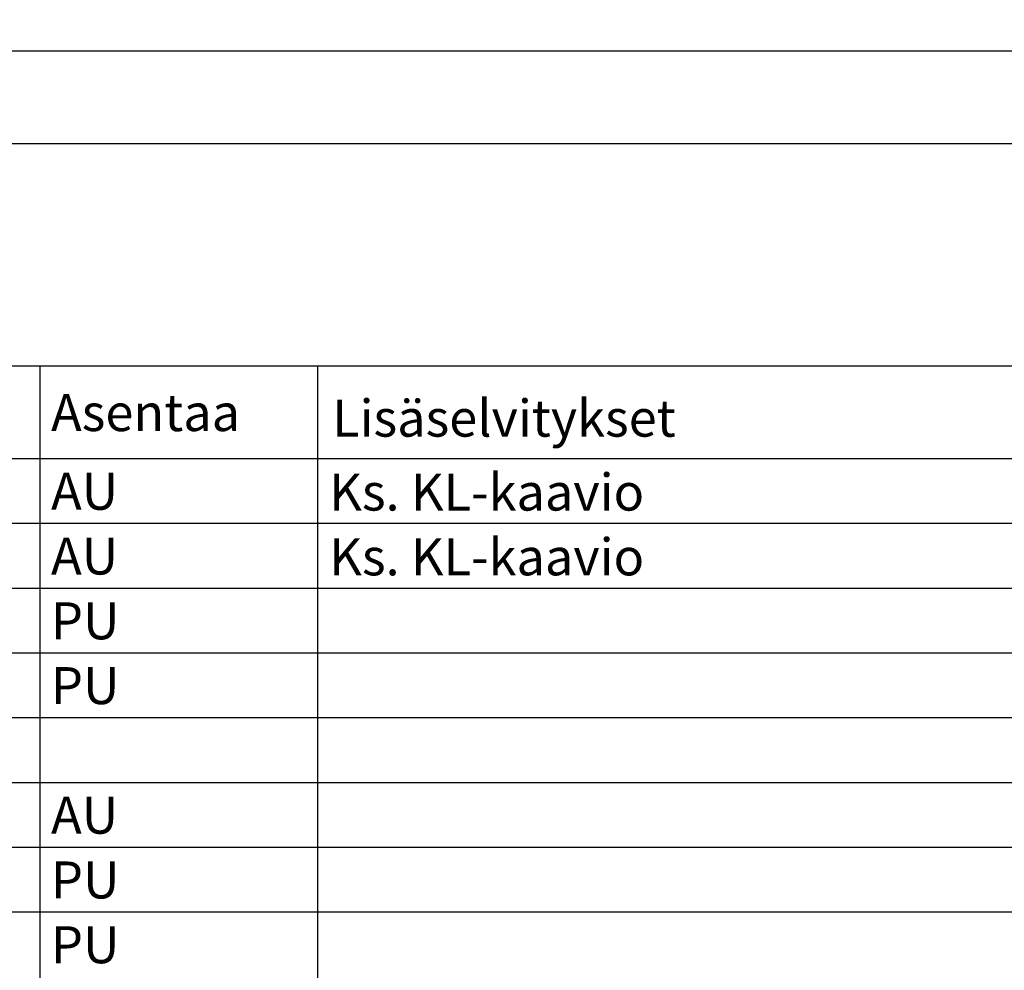
# Model space of a CAD drawing. Units: millimetres. Extents: x -786 to 13248, y -464 to 1270.
# Drawn here: x 4500 to 4554, y 851 to 903 of the extents above; entities that cross this region are included whole.
import ezdxf

# ---------------------------------------------------------------- set-up
doc = ezdxf.new("R2010")
doc.units = ezdxf.units.MM
doc.layers.get('0').update_dxf_attribs({"linetype": 'CONTINUOUS'})
for name, color, linetype in [('RAAMIT', 7, 'CONTINUOUS'), ('TAULUKKO', 3, 'CONTINUOUS'), ('TAULUKON TEKSTIT', 7, 'CONTINUOUS')]:
    doc.layers.add(name, color=color, linetype=linetype)
doc.styles.add('RAU', font='verdana.ttf', dxfattribs={"height": 2.5})
doc.styles.get("Standard").update_dxf_attribs({"font": 'verdana.ttf'})

msp = doc.modelspace()

# ---------------------------------------------------------------- linework, layer by layer
at = {"layer": 'RAAMIT'}
for points in [[(4290.5, 604), (5132.5, 604), (5132.5, 901), (4290.5, 901)], [(4295.5, 609), (5127.5, 609), (5127.5, 896), (4295.5, 896)]]:
    msp.add_lwpolyline(points, close=True, dxfattribs=at)
at = {"layer": 'TAULUKKO'}
for p, q in [((4301.5, 884), (4581.5, 884)), ((4501.5, 884), (4501.5, 805.5)), ((4516.5, 884), (4516.5, 805.5)), ((4301.5, 879), (4581.5, 879)), ((4301.5, 875.5), (4581.5, 875.5)), ((4301.5, 872), (4581.5, 872)), ((4301.5, 868.5), (4581.5, 868.5)), ((4301.5, 865), (4581.5, 865)), ((4301.5, 861.5), (4581.5, 861.5)), ((4301.5, 858), (4581.5, 858)), ((4301.5, 854.5), (4581.5, 854.5))]:
    msp.add_line(p, q, dxfattribs=at)
for points in [[(4501.499, 883.25), (4501.499, 883.25), (4501.5, 883.25)], [(4501.499, 883.25), (4501.499, 883.25), (4501.5, 883.25)], [(4501.5, 883.25), (4501.5, 883.25), (4501.5, 883.25)], [(4501.5, 883.25), (4501.5, 883.25), (4501.5, 883.25)], [(4501.499, 883.25), (4501.5, 883.25), (4501.5, 883.25)], [(4501.5, 883.25), (4501.5, 883.25), (4501.5, 883.25)], [(4501.5, 883.25), (4501.5, 883.25), (4501.5, 883.25)], [(4501.5, 883.25), (4501.5, 883.25), (4501.5, 883.25)], [(4501.5, 883.25), (4501.5, 883.25), (4501.5, 883.25)], [(4501.5, 883.25), (4501.5, 883.249), (4501.5, 883.25)], [(4501.5, 883.249), (4501.5, 883.249), (4501.5, 883.25)], [(4501.5, 883.249), (4501.5, 883.249), (4501.5, 883.25)], [(4501.5, 883.249), (4501.5, 883.25), (4501.5, 883.25)], [(4501.5, 883.25), (4501.5, 883.25), (4501.5, 883.25)], [(4501.5, 883.25), (4501.5, 883.25), (4501.5, 883.25)], [(4501.5, 883.25), (4501.5, 883.25), (4501.5, 883.25)], [(4501.5, 883.25), (4501.5, 883.25), (4501.5, 883.25)], [(4501.5, 883.25), (4501.5, 883.25), (4501.5, 883.25)], [(4501.5, 883.25), (4501.5, 883.25), (4501.5, 883.25)], [(4501.5, 883.25), (4501.5, 883.25), (4501.5, 883.25)], [(4501.5, 883.25), (4501.5, 883.25), (4501.5, 883.25)], [(4501.5, 883.25), (4501.5, 883.25), (4501.5, 883.25)], [(4501.5, 883.25), (4501.5, 883.25), (4501.5, 883.25)], [(4501.5, 883.25), (4501.5, 883.25), (4501.5, 883.25)], [(4501.5, 883.25), (4501.5, 883.25), (4501.5, 883.25)], [(4501.5, 883.25), (4501.5, 883.25), (4501.5, 883.25)], [(4501.5, 883.25), (4501.5, 883.25), (4501.5, 883.25)], [(4501.5, 883.25), (4501.5, 883.25), (4501.5, 883.25)], [(4501.5, 883.25), (4501.5, 883.25), (4501.5, 883.25)], [(4501.5, 883.25), (4501.5, 883.25), (4501.5, 883.25)], [(4501.5, 883.25), (4501.5, 883.25), (4501.5, 883.25)], [(4501.5, 883.25), (4501.499, 883.25), (4501.5, 883.25)], [(4516.499, 883.25), (4516.499, 883.25), (4516.5, 883.25)], [(4516.499, 883.25), (4516.499, 883.25), (4516.5, 883.25)], [(4516.5, 883.25), (4516.5, 883.25), (4516.5, 883.25)], [(4516.5, 883.25), (4516.5, 883.25), (4516.5, 883.25)], [(4516.499, 883.25), (4516.5, 883.25), (4516.5, 883.25)], [(4516.5, 883.25), (4516.5, 883.25), (4516.5, 883.25)], [(4516.5, 883.25), (4516.5, 883.25), (4516.5, 883.25)], [(4516.5, 883.25), (4516.5, 883.25), (4516.5, 883.25)], [(4516.5, 883.25), (4516.5, 883.25), (4516.5, 883.25)], [(4516.5, 883.25), (4516.5, 883.249), (4516.5, 883.25)], [(4516.5, 883.249), (4516.5, 883.249), (4516.5, 883.25)], [(4516.5, 883.249), (4516.5, 883.249), (4516.5, 883.25)], [(4516.5, 883.249), (4516.5, 883.25), (4516.5, 883.25)], [(4516.5, 883.25), (4516.5, 883.25), (4516.5, 883.25)], [(4516.5, 883.25), (4516.5, 883.25), (4516.5, 883.25)], [(4516.5, 883.25), (4516.5, 883.25), (4516.5, 883.25)], [(4516.5, 883.25), (4516.5, 883.25), (4516.5, 883.25)], [(4516.5, 883.25), (4516.5, 883.25), (4516.5, 883.25)], [(4516.5, 883.25), (4516.5, 883.25), (4516.5, 883.25)], [(4516.5, 883.25), (4516.5, 883.25), (4516.5, 883.25)], [(4516.5, 883.25), (4516.5, 883.25), (4516.5, 883.25)], [(4516.5, 883.25), (4516.5, 883.25), (4516.5, 883.25)], [(4516.5, 883.25), (4516.5, 883.25), (4516.5, 883.25)], [(4516.5, 883.25), (4516.5, 883.25), (4516.5, 883.25)], [(4516.5, 883.25), (4516.5, 883.25), (4516.5, 883.25)], [(4516.5, 883.25), (4516.5, 883.25), (4516.5, 883.25)], [(4516.5, 883.25), (4516.5, 883.25), (4516.5, 883.25)], [(4516.5, 883.25), (4516.5, 883.25), (4516.5, 883.25)], [(4516.5, 883.25), (4516.5, 883.25), (4516.5, 883.25)], [(4516.5, 883.25), (4516.5, 883.25), (4516.5, 883.25)], [(4516.5, 883.25), (4516.5, 883.25), (4516.5, 883.25)], [(4516.5, 883.25), (4516.499, 883.25), (4516.5, 883.25)], [(4501.499, 879), (4501.499, 879), (4501.5, 879)], [(4501.499, 879), (4501.499, 879), (4501.5, 879)], [(4501.5, 879), (4501.5, 879), (4501.5, 879)], [(4501.5, 879), (4501.5, 879), (4501.5, 879)], [(4501.499, 879), (4501.5, 879), (4501.5, 879)], [(4501.5, 879), (4501.5, 879), (4501.5, 879)], [(4501.5, 879), (4501.5, 879), (4501.5, 879)], [(4501.5, 879), (4501.5, 879), (4501.5, 879)], [(4501.5, 879), (4501.5, 879), (4501.5, 879)], [(4501.5, 879), (4501.5, 878.999), (4501.5, 879)], [(4501.5, 878.999), (4501.5, 878.999), (4501.5, 879)], [(4501.5, 878.999), (4501.5, 878.999), (4501.5, 879)], [(4501.5, 878.999), (4501.5, 879), (4501.5, 879)], [(4501.5, 879), (4501.5, 879), (4501.5, 879)], [(4501.5, 879), (4501.5, 879), (4501.5, 879)], [(4501.5, 879), (4501.5, 879), (4501.5, 879)], [(4501.5, 879), (4501.5, 879), (4501.5, 879)], [(4501.5, 879), (4501.5, 879), (4501.5, 879)], [(4501.5, 879), (4501.5, 879), (4501.5, 879)], [(4501.5, 879), (4501.5, 879), (4501.5, 879)], [(4501.5, 879), (4501.5, 879), (4501.5, 879)], [(4501.5, 879), (4501.5, 879), (4501.5, 879)], [(4501.5, 879), (4501.5, 879), (4501.5, 879)], [(4501.5, 879), (4501.5, 879), (4501.5, 879)], [(4501.5, 879), (4501.5, 879), (4501.5, 879)], [(4501.5, 879), (4501.5, 879), (4501.5, 879)], [(4501.5, 879), (4501.5, 879), (4501.5, 879)], [(4501.5, 879), (4501.5, 879), (4501.5, 879)], [(4501.5, 879), (4501.5, 879), (4501.5, 879)], [(4501.5, 879), (4501.5, 879), (4501.5, 879)], [(4501.5, 879), (4501.5, 879), (4501.5, 879)], [(4501.5, 879), (4501.499, 879), (4501.5, 879)], [(4516.499, 879), (4516.499, 879), (4516.5, 879)], [(4516.499, 879), (4516.499, 879), (4516.5, 879)], [(4516.5, 879), (4516.5, 879), (4516.5, 879)], [(4516.5, 879), (4516.5, 879), (4516.5, 879)], [(4516.499, 879), (4516.5, 879), (4516.5, 879)], [(4516.5, 879), (4516.5, 879), (4516.5, 879)], [(4516.5, 879), (4516.5, 879), (4516.5, 879)], [(4516.5, 879), (4516.5, 879), (4516.5, 879)], [(4516.5, 879), (4516.5, 879), (4516.5, 879)], [(4516.5, 879), (4516.5, 878.999), (4516.5, 879)], [(4516.5, 878.999), (4516.5, 878.999), (4516.5, 879)], [(4516.5, 878.999), (4516.5, 878.999), (4516.5, 879)], [(4516.5, 878.999), (4516.5, 879), (4516.5, 879)], [(4516.5, 879), (4516.5, 879), (4516.5, 879)], [(4516.5, 879), (4516.5, 879), (4516.5, 879)], [(4516.5, 879), (4516.5, 879), (4516.5, 879)], [(4516.5, 879), (4516.5, 879), (4516.5, 879)], [(4516.5, 879), (4516.5, 879), (4516.5, 879)], [(4516.5, 879), (4516.5, 879), (4516.5, 879)], [(4516.5, 879), (4516.5, 879), (4516.5, 879)], [(4516.5, 879), (4516.5, 879), (4516.5, 879)], [(4516.5, 879), (4516.5, 879), (4516.5, 879)], [(4516.5, 879), (4516.5, 879), (4516.5, 879)], [(4516.5, 879), (4516.5, 879), (4516.5, 879)], [(4516.5, 879), (4516.5, 879), (4516.5, 879)], [(4516.5, 879), (4516.5, 879), (4516.5, 879)], [(4516.5, 879), (4516.5, 879), (4516.5, 879)], [(4516.5, 879), (4516.5, 879), (4516.5, 879)], [(4516.5, 879), (4516.5, 879), (4516.5, 879)], [(4516.5, 879), (4516.5, 879), (4516.5, 879)], [(4516.5, 879), (4516.5, 879), (4516.5, 879)], [(4516.5, 879), (4516.499, 879), (4516.5, 879)], [(4501.499, 875.5), (4501.499, 875.5), (4501.5, 875.5)], [(4501.499, 875.5), (4501.499, 875.5), (4501.5, 875.5)], [(4501.5, 875.5), (4501.5, 875.5), (4501.5, 875.5)], [(4501.5, 875.5), (4501.5, 875.5), (4501.5, 875.5)], [(4501.499, 875.5), (4501.5, 875.5), (4501.5, 875.5)], [(4501.5, 875.5), (4501.5, 875.5), (4501.5, 875.5)], [(4501.5, 875.5), (4501.5, 875.5), (4501.5, 875.5)], [(4501.5, 875.5), (4501.5, 875.5), (4501.5, 875.5)], [(4501.5, 875.5), (4501.5, 875.5), (4501.5, 875.5)], [(4501.5, 875.5), (4501.5, 875.499), (4501.5, 875.5)], [(4501.5, 875.499), (4501.5, 875.499), (4501.5, 875.5)], [(4501.5, 875.499), (4501.5, 875.499), (4501.5, 875.5)], [(4501.5, 875.499), (4501.5, 875.5), (4501.5, 875.5)], [(4501.5, 875.5), (4501.5, 875.5), (4501.5, 875.5)], [(4501.5, 875.5), (4501.5, 875.5), (4501.5, 875.5)], [(4501.5, 875.5), (4501.5, 875.5), (4501.5, 875.5)], [(4501.5, 875.5), (4501.5, 875.5), (4501.5, 875.5)], [(4501.5, 875.5), (4501.5, 875.5), (4501.5, 875.5)], [(4501.5, 875.5), (4501.5, 875.5), (4501.5, 875.5)], [(4501.5, 875.5), (4501.5, 875.5), (4501.5, 875.5)], [(4501.5, 875.5), (4501.5, 875.5), (4501.5, 875.5)], [(4501.5, 875.5), (4501.5, 875.5), (4501.5, 875.5)], [(4501.5, 875.5), (4501.5, 875.5), (4501.5, 875.5)], [(4501.5, 875.5), (4501.5, 875.5), (4501.5, 875.5)], [(4501.5, 875.5), (4501.5, 875.5), (4501.5, 875.5)], [(4501.5, 875.5), (4501.5, 875.5), (4501.5, 875.5)], [(4501.5, 875.5), (4501.5, 875.5), (4501.5, 875.5)], [(4501.5, 875.5), (4501.5, 875.5), (4501.5, 875.5)], [(4501.5, 875.5), (4501.5, 875.5), (4501.5, 875.5)], [(4501.5, 875.5), (4501.5, 875.5), (4501.5, 875.5)], [(4501.5, 875.5), (4501.5, 875.5), (4501.5, 875.5)], [(4501.5, 875.5), (4501.499, 875.5), (4501.5, 875.5)], [(4516.499, 875.5), (4516.499, 875.5), (4516.5, 875.5)], [(4516.499, 875.5), (4516.499, 875.5), (4516.5, 875.5)], [(4516.5, 875.5), (4516.5, 875.5), (4516.5, 875.5)], [(4516.5, 875.5), (4516.5, 875.5), (4516.5, 875.5)], [(4516.499, 875.5), (4516.5, 875.5), (4516.5, 875.5)], [(4516.5, 875.5), (4516.5, 875.5), (4516.5, 875.5)], [(4516.5, 875.5), (4516.5, 875.5), (4516.5, 875.5)], [(4516.5, 875.5), (4516.5, 875.5), (4516.5, 875.5)], [(4516.5, 875.5), (4516.5, 875.5), (4516.5, 875.5)], [(4516.5, 875.5), (4516.5, 875.499), (4516.5, 875.5)], [(4516.5, 875.499), (4516.5, 875.499), (4516.5, 875.5)], [(4516.5, 875.499), (4516.5, 875.499), (4516.5, 875.5)], [(4516.5, 875.499), (4516.5, 875.5), (4516.5, 875.5)], [(4516.5, 875.5), (4516.5, 875.5), (4516.5, 875.5)], [(4516.5, 875.5), (4516.5, 875.5), (4516.5, 875.5)], [(4516.5, 875.5), (4516.5, 875.5), (4516.5, 875.5)], [(4516.5, 875.5), (4516.5, 875.5), (4516.5, 875.5)], [(4516.5, 875.5), (4516.5, 875.5), (4516.5, 875.5)], [(4516.5, 875.5), (4516.5, 875.5), (4516.5, 875.5)], [(4516.5, 875.5), (4516.5, 875.5), (4516.5, 875.5)], [(4516.5, 875.5), (4516.5, 875.5), (4516.5, 875.5)], [(4516.5, 875.5), (4516.5, 875.5), (4516.5, 875.5)], [(4516.5, 875.5), (4516.5, 875.5), (4516.5, 875.5)], [(4516.5, 875.5), (4516.5, 875.5), (4516.5, 875.5)], [(4516.5, 875.5), (4516.5, 875.5), (4516.5, 875.5)], [(4516.5, 875.5), (4516.5, 875.5), (4516.5, 875.5)], [(4516.5, 875.5), (4516.5, 875.5), (4516.5, 875.5)], [(4516.5, 875.5), (4516.5, 875.5), (4516.5, 875.5)], [(4516.5, 875.5), (4516.5, 875.5), (4516.5, 875.5)], [(4516.5, 875.5), (4516.5, 875.5), (4516.5, 875.5)], [(4516.5, 875.5), (4516.5, 875.5), (4516.5, 875.5)], [(4516.5, 875.5), (4516.499, 875.5), (4516.5, 875.5)], [(4501.499, 872), (4501.499, 872), (4501.5, 872)], [(4501.499, 872), (4501.499, 872), (4501.5, 872)], [(4501.5, 872), (4501.5, 872), (4501.5, 872)], [(4501.5, 872), (4501.5, 872), (4501.5, 872)], [(4501.499, 872), (4501.5, 872), (4501.5, 872)], [(4501.5, 872), (4501.5, 872), (4501.5, 872)], [(4501.5, 872), (4501.5, 872), (4501.5, 872)], [(4501.5, 872), (4501.5, 872), (4501.5, 872)], [(4501.5, 872), (4501.5, 872), (4501.5, 872)], [(4501.5, 872), (4501.5, 871.999), (4501.5, 872)], [(4501.5, 871.999), (4501.5, 871.999), (4501.5, 872)], [(4501.5, 871.999), (4501.5, 871.999), (4501.5, 872)], [(4501.5, 871.999), (4501.5, 872), (4501.5, 872)], [(4501.5, 872), (4501.5, 872), (4501.5, 872)], [(4501.5, 872), (4501.5, 872), (4501.5, 872)], [(4501.5, 872), (4501.5, 872), (4501.5, 872)], [(4501.5, 872), (4501.5, 872), (4501.5, 872)], [(4501.5, 872), (4501.5, 872), (4501.5, 872)], [(4501.5, 872), (4501.5, 872), (4501.5, 872)], [(4501.5, 872), (4501.5, 872), (4501.5, 872)], [(4501.5, 872), (4501.5, 872), (4501.5, 872)], [(4501.5, 872), (4501.5, 872), (4501.5, 872)], [(4501.5, 872), (4501.5, 872), (4501.5, 872)], [(4501.5, 872), (4501.5, 872), (4501.5, 872)], [(4501.5, 872), (4501.5, 872), (4501.5, 872)], [(4501.5, 872), (4501.5, 872), (4501.5, 872)], [(4501.5, 872), (4501.5, 872), (4501.5, 872)], [(4501.5, 872), (4501.5, 872), (4501.5, 872)], [(4501.5, 872), (4501.5, 872), (4501.5, 872)], [(4501.5, 872), (4501.5, 872), (4501.5, 872)], [(4501.5, 872), (4501.5, 872), (4501.5, 872)], [(4501.5, 872), (4501.499, 872), (4501.5, 872)], [(4516.499, 872), (4516.499, 872), (4516.5, 872)], [(4516.499, 872), (4516.499, 872), (4516.5, 872)], [(4516.5, 872), (4516.5, 872), (4516.5, 872)], [(4516.5, 872), (4516.5, 872), (4516.5, 872)], [(4516.499, 872), (4516.5, 872), (4516.5, 872)], [(4516.5, 872), (4516.5, 872), (4516.5, 872)], [(4516.5, 872), (4516.5, 872), (4516.5, 872)], [(4516.5, 872), (4516.5, 872), (4516.5, 872)], [(4516.5, 872), (4516.5, 872), (4516.5, 872)], [(4516.5, 872), (4516.5, 871.999), (4516.5, 872)], [(4516.5, 871.999), (4516.5, 871.999), (4516.5, 872)], [(4516.5, 871.999), (4516.5, 871.999), (4516.5, 872)], [(4516.5, 871.999), (4516.5, 872), (4516.5, 872)], [(4516.5, 872), (4516.5, 872), (4516.5, 872)], [(4516.5, 872), (4516.5, 872), (4516.5, 872)], [(4516.5, 872), (4516.5, 872), (4516.5, 872)], [(4516.5, 872), (4516.5, 872), (4516.5, 872)], [(4516.5, 872), (4516.5, 872), (4516.5, 872)], [(4516.5, 872), (4516.5, 872), (4516.5, 872)], [(4516.5, 872), (4516.5, 872), (4516.5, 872)], [(4516.5, 872), (4516.5, 872), (4516.5, 872)], [(4516.5, 872), (4516.5, 872), (4516.5, 872)], [(4516.5, 872), (4516.5, 872), (4516.5, 872)], [(4516.5, 872), (4516.5, 872), (4516.5, 872)], [(4516.5, 872), (4516.5, 872), (4516.5, 872)], [(4516.5, 872), (4516.5, 872), (4516.5, 872)], [(4516.5, 872), (4516.5, 872), (4516.5, 872)], [(4516.5, 872), (4516.5, 872), (4516.5, 872)], [(4516.5, 872), (4516.5, 872), (4516.5, 872)], [(4516.5, 872), (4516.5, 872), (4516.5, 872)], [(4516.5, 872), (4516.5, 872), (4516.5, 872)], [(4516.5, 872), (4516.499, 872), (4516.5, 872)], [(4501.499, 868.5), (4501.499, 868.5), (4501.5, 868.5)], [(4501.499, 868.5), (4501.499, 868.5), (4501.5, 868.5)], [(4501.5, 868.5), (4501.5, 868.5), (4501.5, 868.5)], [(4501.5, 868.5), (4501.5, 868.5), (4501.5, 868.5)], [(4501.499, 868.5), (4501.5, 868.5), (4501.5, 868.5)], [(4501.5, 868.5), (4501.5, 868.5), (4501.5, 868.5)], [(4501.5, 868.5), (4501.5, 868.5), (4501.5, 868.5)], [(4501.5, 868.5), (4501.5, 868.5), (4501.5, 868.5)], [(4501.5, 868.5), (4501.5, 868.5), (4501.5, 868.5)], [(4501.5, 868.5), (4501.5, 868.499), (4501.5, 868.5)], [(4501.5, 868.499), (4501.5, 868.499), (4501.5, 868.5)], [(4501.5, 868.499), (4501.5, 868.499), (4501.5, 868.5)], [(4501.5, 868.499), (4501.5, 868.5), (4501.5, 868.5)], [(4501.5, 868.5), (4501.5, 868.5), (4501.5, 868.5)], [(4501.5, 868.5), (4501.5, 868.5), (4501.5, 868.5)], [(4501.5, 868.5), (4501.5, 868.5), (4501.5, 868.5)], [(4501.5, 868.5), (4501.5, 868.5), (4501.5, 868.5)], [(4501.5, 868.5), (4501.5, 868.5), (4501.5, 868.5)], [(4501.5, 868.5), (4501.5, 868.5), (4501.5, 868.5)], [(4501.5, 868.5), (4501.5, 868.5), (4501.5, 868.5)], [(4501.5, 868.5), (4501.5, 868.5), (4501.5, 868.5)], [(4501.5, 868.5), (4501.5, 868.5), (4501.5, 868.5)], [(4501.5, 868.5), (4501.5, 868.5), (4501.5, 868.5)], [(4501.5, 868.5), (4501.5, 868.5), (4501.5, 868.5)], [(4501.5, 868.5), (4501.5, 868.5), (4501.5, 868.5)], [(4501.5, 868.5), (4501.5, 868.5), (4501.5, 868.5)], [(4501.5, 868.5), (4501.5, 868.5), (4501.5, 868.5)], [(4501.5, 868.5), (4501.5, 868.5), (4501.5, 868.5)], [(4501.5, 868.5), (4501.5, 868.5), (4501.5, 868.5)], [(4501.5, 868.5), (4501.5, 868.5), (4501.5, 868.5)], [(4501.5, 868.5), (4501.5, 868.5), (4501.5, 868.5)], [(4501.5, 868.5), (4501.499, 868.5), (4501.5, 868.5)], [(4516.499, 868.5), (4516.499, 868.5), (4516.5, 868.5)], [(4516.499, 868.5), (4516.499, 868.5), (4516.5, 868.5)], [(4516.5, 868.5), (4516.5, 868.5), (4516.5, 868.5)], [(4516.5, 868.5), (4516.5, 868.5), (4516.5, 868.5)], [(4516.499, 868.5), (4516.5, 868.5), (4516.5, 868.5)], [(4516.5, 868.5), (4516.5, 868.5), (4516.5, 868.5)], [(4516.5, 868.5), (4516.5, 868.5), (4516.5, 868.5)], [(4516.5, 868.5), (4516.5, 868.5), (4516.5, 868.5)], [(4516.5, 868.5), (4516.5, 868.5), (4516.5, 868.5)], [(4516.5, 868.5), (4516.5, 868.499), (4516.5, 868.5)], [(4516.5, 868.499), (4516.5, 868.499), (4516.5, 868.5)], [(4516.5, 868.499), (4516.5, 868.499), (4516.5, 868.5)], [(4516.5, 868.499), (4516.5, 868.5), (4516.5, 868.5)], [(4516.5, 868.5), (4516.5, 868.5), (4516.5, 868.5)], [(4516.5, 868.5), (4516.5, 868.5), (4516.5, 868.5)], [(4516.5, 868.5), (4516.5, 868.5), (4516.5, 868.5)], [(4516.5, 868.5), (4516.5, 868.5), (4516.5, 868.5)], [(4516.5, 868.5), (4516.5, 868.5), (4516.5, 868.5)], [(4516.5, 868.5), (4516.5, 868.5), (4516.5, 868.5)], [(4516.5, 868.5), (4516.5, 868.5), (4516.5, 868.5)], [(4516.5, 868.5), (4516.5, 868.5), (4516.5, 868.5)], [(4516.5, 868.5), (4516.5, 868.5), (4516.5, 868.5)], [(4516.5, 868.5), (4516.5, 868.5), (4516.5, 868.5)], [(4516.5, 868.5), (4516.5, 868.5), (4516.5, 868.5)], [(4516.5, 868.5), (4516.5, 868.5), (4516.5, 868.5)], [(4516.5, 868.5), (4516.5, 868.5), (4516.5, 868.5)], [(4516.5, 868.5), (4516.5, 868.5), (4516.5, 868.5)], [(4516.5, 868.5), (4516.5, 868.5), (4516.5, 868.5)], [(4516.5, 868.5), (4516.5, 868.5), (4516.5, 868.5)], [(4516.5, 868.5), (4516.5, 868.5), (4516.5, 868.5)], [(4516.5, 868.5), (4516.5, 868.5), (4516.5, 868.5)], [(4516.5, 868.5), (4516.499, 868.5), (4516.5, 868.5)], [(4501.499, 861.5), (4501.499, 861.5), (4501.5, 861.5)], [(4501.499, 861.5), (4501.499, 861.5), (4501.5, 861.5)], [(4501.5, 861.5), (4501.5, 861.5), (4501.5, 861.5)], [(4501.5, 861.5), (4501.5, 861.5), (4501.5, 861.5)], [(4501.499, 861.5), (4501.5, 861.5), (4501.5, 861.5)], [(4501.5, 861.5), (4501.5, 861.5), (4501.5, 861.5)], [(4501.5, 861.5), (4501.5, 861.5), (4501.5, 861.5)], [(4501.5, 861.5), (4501.5, 861.5), (4501.5, 861.5)], [(4501.5, 861.5), (4501.5, 861.5), (4501.5, 861.5)], [(4501.5, 861.5), (4501.5, 861.499), (4501.5, 861.5)], [(4501.5, 861.499), (4501.5, 861.499), (4501.5, 861.5)], [(4501.5, 861.499), (4501.5, 861.499), (4501.5, 861.5)], [(4501.5, 861.499), (4501.5, 861.5), (4501.5, 861.5)], [(4501.5, 861.5), (4501.5, 861.5), (4501.5, 861.5)], [(4501.5, 861.5), (4501.5, 861.5), (4501.5, 861.5)], [(4501.5, 861.5), (4501.5, 861.5), (4501.5, 861.5)], [(4501.5, 861.5), (4501.5, 861.5), (4501.5, 861.5)], [(4501.5, 861.5), (4501.5, 861.5), (4501.5, 861.5)], [(4501.5, 861.5), (4501.5, 861.5), (4501.5, 861.5)], [(4501.5, 861.5), (4501.5, 861.5), (4501.5, 861.5)], [(4501.5, 861.5), (4501.5, 861.5), (4501.5, 861.5)], [(4501.5, 861.5), (4501.5, 861.5), (4501.5, 861.5)], [(4501.5, 861.5), (4501.5, 861.5), (4501.5, 861.5)], [(4501.5, 861.5), (4501.5, 861.5), (4501.5, 861.5)], [(4501.5, 861.5), (4501.5, 861.5), (4501.5, 861.5)], [(4501.5, 861.5), (4501.5, 861.5), (4501.5, 861.5)], [(4501.5, 861.5), (4501.5, 861.5), (4501.5, 861.5)], [(4501.5, 861.5), (4501.5, 861.5), (4501.5, 861.5)], [(4501.5, 861.5), (4501.5, 861.5), (4501.5, 861.5)], [(4501.5, 861.5), (4501.5, 861.5), (4501.5, 861.5)], [(4501.5, 861.5), (4501.5, 861.5), (4501.5, 861.5)], [(4501.5, 861.5), (4501.499, 861.5), (4501.5, 861.5)], [(4516.499, 861.5), (4516.499, 861.5), (4516.5, 861.5)], [(4516.499, 861.5), (4516.499, 861.5), (4516.5, 861.5)], [(4516.5, 861.5), (4516.5, 861.5), (4516.5, 861.5)], [(4516.5, 861.5), (4516.5, 861.5), (4516.5, 861.5)], [(4516.499, 861.5), (4516.5, 861.5), (4516.5, 861.5)], [(4516.5, 861.5), (4516.5, 861.5), (4516.5, 861.5)], [(4516.5, 861.5), (4516.5, 861.5), (4516.5, 861.5)], [(4516.5, 861.5), (4516.5, 861.5), (4516.5, 861.5)], [(4516.5, 861.5), (4516.5, 861.5), (4516.5, 861.5)], [(4516.5, 861.5), (4516.5, 861.499), (4516.5, 861.5)], [(4516.5, 861.499), (4516.5, 861.499), (4516.5, 861.5)], [(4516.5, 861.499), (4516.5, 861.499), (4516.5, 861.5)], [(4516.5, 861.499), (4516.5, 861.5), (4516.5, 861.5)], [(4516.5, 861.5), (4516.5, 861.5), (4516.5, 861.5)], [(4516.5, 861.5), (4516.5, 861.5), (4516.5, 861.5)], [(4516.5, 861.5), (4516.5, 861.5), (4516.5, 861.5)], [(4516.5, 861.5), (4516.5, 861.5), (4516.5, 861.5)], [(4516.5, 861.5), (4516.5, 861.5), (4516.5, 861.5)], [(4516.5, 861.5), (4516.5, 861.5), (4516.5, 861.5)], [(4516.5, 861.5), (4516.5, 861.5), (4516.5, 861.5)], [(4516.5, 861.5), (4516.5, 861.5), (4516.5, 861.5)], [(4516.5, 861.5), (4516.5, 861.5), (4516.5, 861.5)], [(4516.5, 861.5), (4516.5, 861.5), (4516.5, 861.5)], [(4516.5, 861.5), (4516.5, 861.5), (4516.5, 861.5)], [(4516.5, 861.5), (4516.5, 861.5), (4516.5, 861.5)], [(4516.5, 861.5), (4516.5, 861.5), (4516.5, 861.5)], [(4516.5, 861.5), (4516.5, 861.5), (4516.5, 861.5)], [(4516.5, 861.5), (4516.5, 861.5), (4516.5, 861.5)], [(4516.5, 861.5), (4516.5, 861.5), (4516.5, 861.5)], [(4516.5, 861.5), (4516.5, 861.5), (4516.5, 861.5)], [(4516.5, 861.5), (4516.5, 861.5), (4516.5, 861.5)], [(4516.5, 861.5), (4516.499, 861.5), (4516.5, 861.5)], [(4501.499, 858), (4501.499, 858), (4501.5, 858)], [(4501.499, 858), (4501.499, 858), (4501.5, 858)], [(4501.5, 858), (4501.5, 858), (4501.5, 858)], [(4501.5, 858), (4501.5, 858), (4501.5, 858)], [(4501.499, 858), (4501.5, 858), (4501.5, 858)], [(4501.5, 858), (4501.5, 858), (4501.5, 858)], [(4501.5, 858), (4501.5, 858), (4501.5, 858)], [(4501.5, 858), (4501.5, 858), (4501.5, 858)], [(4501.5, 858), (4501.5, 858), (4501.5, 858)], [(4501.5, 858), (4501.5, 857.999), (4501.5, 858)], [(4501.5, 857.999), (4501.5, 857.999), (4501.5, 858)], [(4501.5, 857.999), (4501.5, 857.999), (4501.5, 858)], [(4501.5, 857.999), (4501.5, 858), (4501.5, 858)], [(4501.5, 858), (4501.5, 858), (4501.5, 858)], [(4501.5, 858), (4501.5, 858), (4501.5, 858)], [(4501.5, 858), (4501.5, 858), (4501.5, 858)], [(4501.5, 858), (4501.5, 858), (4501.5, 858)], [(4501.5, 858), (4501.5, 858), (4501.5, 858)], [(4501.5, 858), (4501.5, 858), (4501.5, 858)], [(4501.5, 858), (4501.5, 858), (4501.5, 858)], [(4501.5, 858), (4501.5, 858), (4501.5, 858)], [(4501.5, 858), (4501.5, 858), (4501.5, 858)], [(4501.5, 858), (4501.5, 858), (4501.5, 858)], [(4501.5, 858), (4501.5, 858), (4501.5, 858)], [(4501.5, 858), (4501.5, 858), (4501.5, 858)], [(4501.5, 858), (4501.5, 858), (4501.5, 858)], [(4501.5, 858), (4501.5, 858), (4501.5, 858)], [(4501.5, 858), (4501.5, 858), (4501.5, 858)], [(4501.5, 858), (4501.5, 858), (4501.5, 858)], [(4501.5, 858), (4501.5, 858), (4501.5, 858)], [(4501.5, 858), (4501.5, 858), (4501.5, 858)], [(4501.5, 858), (4501.499, 858), (4501.5, 858)], [(4516.499, 858), (4516.499, 858), (4516.5, 858)], [(4516.499, 858), (4516.499, 858), (4516.5, 858)], [(4516.5, 858), (4516.5, 858), (4516.5, 858)], [(4516.5, 858), (4516.5, 858), (4516.5, 858)], [(4516.499, 858), (4516.5, 858), (4516.5, 858)], [(4516.5, 858), (4516.5, 858), (4516.5, 858)], [(4516.5, 858), (4516.5, 858), (4516.5, 858)], [(4516.5, 858), (4516.5, 858), (4516.5, 858)], [(4516.5, 858), (4516.5, 858), (4516.5, 858)], [(4516.5, 858), (4516.5, 857.999), (4516.5, 858)], [(4516.5, 857.999), (4516.5, 857.999), (4516.5, 858)], [(4516.5, 857.999), (4516.5, 857.999), (4516.5, 858)], [(4516.5, 857.999), (4516.5, 858), (4516.5, 858)], [(4516.5, 858), (4516.5, 858), (4516.5, 858)], [(4516.5, 858), (4516.5, 858), (4516.5, 858)], [(4516.5, 858), (4516.5, 858), (4516.5, 858)], [(4516.5, 858), (4516.5, 858), (4516.5, 858)], [(4516.5, 858), (4516.5, 858), (4516.5, 858)], [(4516.5, 858), (4516.5, 858), (4516.5, 858)], [(4516.5, 858), (4516.5, 858), (4516.5, 858)], [(4516.5, 858), (4516.5, 858), (4516.5, 858)], [(4516.5, 858), (4516.5, 858), (4516.5, 858)], [(4516.5, 858), (4516.5, 858), (4516.5, 858)], [(4516.5, 858), (4516.5, 858), (4516.5, 858)], [(4516.5, 858), (4516.5, 858), (4516.5, 858)], [(4516.5, 858), (4516.5, 858), (4516.5, 858)], [(4516.5, 858), (4516.5, 858), (4516.5, 858)], [(4516.5, 858), (4516.5, 858), (4516.5, 858)], [(4516.5, 858), (4516.5, 858), (4516.5, 858)], [(4516.5, 858), (4516.5, 858), (4516.5, 858)], [(4516.5, 858), (4516.5, 858), (4516.5, 858)], [(4516.5, 858), (4516.499, 858), (4516.5, 858)], [(4501.499, 854.5), (4501.499, 854.5), (4501.5, 854.5)], [(4501.499, 854.5), (4501.499, 854.5), (4501.5, 854.5)], [(4501.5, 854.5), (4501.5, 854.5), (4501.5, 854.5)], [(4501.5, 854.5), (4501.5, 854.5), (4501.5, 854.5)], [(4501.499, 854.5), (4501.5, 854.5), (4501.5, 854.5)], [(4501.5, 854.5), (4501.5, 854.5), (4501.5, 854.5)], [(4501.5, 854.5), (4501.5, 854.5), (4501.5, 854.5)], [(4501.5, 854.5), (4501.5, 854.5), (4501.5, 854.5)], [(4501.5, 854.5), (4501.5, 854.5), (4501.5, 854.5)], [(4501.5, 854.5), (4501.5, 854.499), (4501.5, 854.5)], [(4501.5, 854.499), (4501.5, 854.499), (4501.5, 854.5)], [(4501.5, 854.499), (4501.5, 854.499), (4501.5, 854.5)], [(4501.5, 854.499), (4501.5, 854.5), (4501.5, 854.5)], [(4501.5, 854.5), (4501.5, 854.5), (4501.5, 854.5)], [(4501.5, 854.5), (4501.5, 854.5), (4501.5, 854.5)], [(4501.5, 854.5), (4501.5, 854.5), (4501.5, 854.5)], [(4501.5, 854.5), (4501.5, 854.5), (4501.5, 854.5)], [(4501.5, 854.5), (4501.5, 854.5), (4501.5, 854.5)], [(4501.5, 854.5), (4501.5, 854.5), (4501.5, 854.5)], [(4501.5, 854.5), (4501.5, 854.5), (4501.5, 854.5)], [(4501.5, 854.5), (4501.5, 854.5), (4501.5, 854.5)], [(4501.5, 854.5), (4501.5, 854.5), (4501.5, 854.5)], [(4501.5, 854.5), (4501.5, 854.5), (4501.5, 854.5)], [(4501.5, 854.5), (4501.5, 854.5), (4501.5, 854.5)], [(4501.5, 854.5), (4501.5, 854.5), (4501.5, 854.5)], [(4501.5, 854.5), (4501.5, 854.5), (4501.5, 854.5)], [(4501.5, 854.5), (4501.5, 854.5), (4501.5, 854.5)], [(4501.5, 854.5), (4501.5, 854.5), (4501.5, 854.5)], [(4501.5, 854.5), (4501.5, 854.5), (4501.5, 854.5)], [(4501.5, 854.5), (4501.5, 854.5), (4501.5, 854.5)], [(4501.5, 854.5), (4501.5, 854.5), (4501.5, 854.5)], [(4501.5, 854.5), (4501.499, 854.5), (4501.5, 854.5)], [(4516.499, 854.5), (4516.499, 854.5), (4516.5, 854.5)], [(4516.499, 854.5), (4516.499, 854.5), (4516.5, 854.5)], [(4516.5, 854.5), (4516.5, 854.5), (4516.5, 854.5)], [(4516.5, 854.5), (4516.5, 854.5), (4516.5, 854.5)], [(4516.499, 854.5), (4516.5, 854.5), (4516.5, 854.5)], [(4516.5, 854.5), (4516.5, 854.5), (4516.5, 854.5)], [(4516.5, 854.5), (4516.5, 854.5), (4516.5, 854.5)], [(4516.5, 854.5), (4516.5, 854.5), (4516.5, 854.5)], [(4516.5, 854.5), (4516.5, 854.5), (4516.5, 854.5)], [(4516.5, 854.5), (4516.5, 854.499), (4516.5, 854.5)], [(4516.5, 854.499), (4516.5, 854.499), (4516.5, 854.5)], [(4516.5, 854.499), (4516.5, 854.499), (4516.5, 854.5)], [(4516.5, 854.499), (4516.5, 854.5), (4516.5, 854.5)], [(4516.5, 854.5), (4516.5, 854.5), (4516.5, 854.5)], [(4516.5, 854.5), (4516.5, 854.5), (4516.5, 854.5)], [(4516.5, 854.5), (4516.5, 854.5), (4516.5, 854.5)], [(4516.5, 854.5), (4516.5, 854.5), (4516.5, 854.5)], [(4516.5, 854.5), (4516.5, 854.5), (4516.5, 854.5)], [(4516.5, 854.5), (4516.5, 854.5), (4516.5, 854.5)], [(4516.5, 854.5), (4516.5, 854.5), (4516.5, 854.5)], [(4516.5, 854.5), (4516.5, 854.5), (4516.5, 854.5)], [(4516.5, 854.5), (4516.5, 854.5), (4516.5, 854.5)], [(4516.5, 854.5), (4516.5, 854.5), (4516.5, 854.5)], [(4516.5, 854.5), (4516.5, 854.5), (4516.5, 854.5)], [(4516.5, 854.5), (4516.5, 854.5), (4516.5, 854.5)], [(4516.5, 854.5), (4516.5, 854.5), (4516.5, 854.5)], [(4516.5, 854.5), (4516.5, 854.5), (4516.5, 854.5)], [(4516.5, 854.5), (4516.5, 854.5), (4516.5, 854.5)], [(4516.5, 854.5), (4516.5, 854.5), (4516.5, 854.5)], [(4516.5, 854.5), (4516.5, 854.5), (4516.5, 854.5)], [(4516.5, 854.5), (4516.5, 854.5), (4516.5, 854.5)], [(4516.5, 854.5), (4516.499, 854.5), (4516.5, 854.5)]]:
    msp.add_solid(points, dxfattribs=at)

# ---------------------------------------------------------------- texts
at = {"char_height": 50, "attachment_point": 1, "style": 'RAU'}
for s, width, insert in [('MALLI 3\\P{\\fCalibri|b1|i0|c0|p34;\\H0.2x;KJ-Mallikytkentäkaavio 3 (hybridikytkentäkaavio, jossa rinnakkaislämmönsiirrin)\\fCalibri|b0|i0|c0|p34;\\P\\pi-150,l150,t150;\\fSymbol|b0|i0|c2|p18;·^I\\fCalibri|b0|i0|c0|p34;Kaukojäähdytys toimii rinnan kytkettynä primaavana jäähdytystuotteena huippukuorman aikana, muutoin kiinteistön omaa lämpöä hyödynnetään lämmönlähteenä lämpöpumpulle lämmitykseen (+65 °C).\\~\\~\\P\\fSymbol|b0|i1|c2|p18;\\C1;·^I\\fCalibri|b0|i1|c0|p34;Kytkennässä jäähdytysverkoston toisiopuolelle asennetaan lämmönsiirrin aina rinnankytkettynä, jolloin kytkentä ei huononna kaukojäähdytyksen lämpenemää ensiöpuolella.\\~\\~\\~\\~\\fCalibri|b0|i0|c0|p34;\\P\\pi-75,tz;\\fSymbol|b0|i0|c2|p18;\\C256;·^I\\fCalibri|b0|i0|c0|p34;IV-jäähdytysverkostolle KJ-siirrin\\P\\fSymbol|b0|i0|c2|p18;·^I\\fCalibri|b0|i0|c0|p34;Jäähdytyspaneeliverkoston KJ-siirrin\\P\\fSymbol|b0|i0|c2|p18;·^I\\fCalibri|b0|i0|c0|p34;Kaupan kylmän lauhdutuksen KJ-siirrin, prosessiverkoston KJ-siirrin ja rinnakkaislämmönsiirrin, olosuhdeverkoston KJ-siirrin ja rinnakkaislämmönsiirrin\\H4.58335x;\\P\\pi0,l0;\\~}', 875.5, (2705.5, 1269.5)), ('MALLI 2\\P{\\fCalibri|b1|i0|c0|p34;\\H0.2x;KJ-Mallikytkentäkaavio 2 (jossa kaukojäähdytys toimii ainoana jäähdytysenergian tuottajana):\\fCalibri|b0|i0|c0|p34;\\P\\pi-75,l150;\\fSymbol|b0|i0|c2|p18;·^I\\fCalibri|b0|i0|c0|p34;IV-jäähdytysverkoston siirrin (1 siirrin, 2 säätöventtiiliä, 1 pumppu)\\P\\fSymbol|b0|i0|c2|p18;·^I\\fCalibri|b0|i0|c0|p34;Jäähdytyskonvektoriverkoston siirrin (1 siirrin, 2 säätöventtiiliä, 1 pumppu) \\P\\pi0,l0;Lattiaviilennysverkoston siirrin (change over venttiilit (= vaihtoventtiilit)) kuivatilojen lattialämmitysverkoston kanssa (1 siirrin, 1 säätöventtiili, 1 pumppu, change over venttiilit)}', 849, (1309.5, 1132)), ('MALLI 1\\P{\\fCalibri|b1|i0|c0|p34;\\H0.2x;KJ-Mallikytkentäkaavio 1 (jossa kaukojäähdytys toimii ainoana jäähdytysenergian tuottajana):\\fCalibri|b0|i0|c0|p34;\\P\\pi-75,l150;\\fSymbol|b0|i0|c2|p18;·^I\\fCalibri|b0|i0|c0|p34;IV-jäähdytysverkoston siirrin (2 siirrintä rinnakkain, 2 säätöventtiiliä, varaus yhdelle säätöventtiilille, 2 pumppua (60 % virtaaman mitoituksella, synkroni- ja vuorottelukäyttö))\\P\\pi0,l0;Jäähdytyspaneeliverkoston siirrin (1 siirrin, 2 säätöventtiiliä, 1 pumppu)}', 849, (-2.5, 1132)), ('MALLI 4 \\P{\\fCalibri|b1|i0|c0|p34;\\H0.2x;KJ-mallikytkentäkaavio 4 (hätälauhdutus käyttövedellä):\\fCalibri|b0|i0|c0|p34;\\P\\pi-75,l150;\\fSymbol|b0|i0|c2|p18;·^I\\fCalibri|b0|i0|c0|p34;Kaupan kylmäkoneiden lauhdutusverkoston siirrin, jossa hätälauhdutus erillisellä käyttöveden siirtimellä\\P\\fSymbol|b0|i0|c2|p18;·^I\\fCalibri|b0|i0|c0|p34;Lisätään ensiöpuolelle pumppu sarjaan\\P\\pi0,l0;\\fCalibri|b0|i1|c0|p34;\\C1;Pitää erikseen vesilaitoksella hyväksyttää ja selvittää, korkeusasema ja vesimäärä, datacenter ja kaupan kylmälaitteet\\fCalibri|b0|i0|c0|p34;\\~(Lisätään maininta kytkäriin)}', 849, (4288, 1132))]:
    msp.add_mtext_dynamic_manual_height_columns(s, width=width, gutter_width=12.5, heights=[1840.487], dxfattribs=dict(at, insert=insert))
at = {"layer": 'TAULUKON TEKSTIT', "linetype": 'Continuous'}
for s, p in [('Asentaa', (4502.112, 880.479)), ('Lisäselvitykset', (4517.293, 880.178)), ('Ks. KL-kaavio', (4517.139, 876.184)), ('AU', (4502.112, 876.229)), ('AU', (4502.112, 872.729)), ('Ks. KL-kaavio', (4517.139, 872.684)), ('PU', (4502.112, 869.229)), ('PU', (4502.112, 865.729)), ('AU', (4502.112, 858.729)), ('PU', (4502.112, 855.229)), ('PU', (4502.112, 851.729))]:
    msp.add_text(s, height=2, dxfattribs=at).set_placement(p)

doc.saveas('drawing.dxf')
